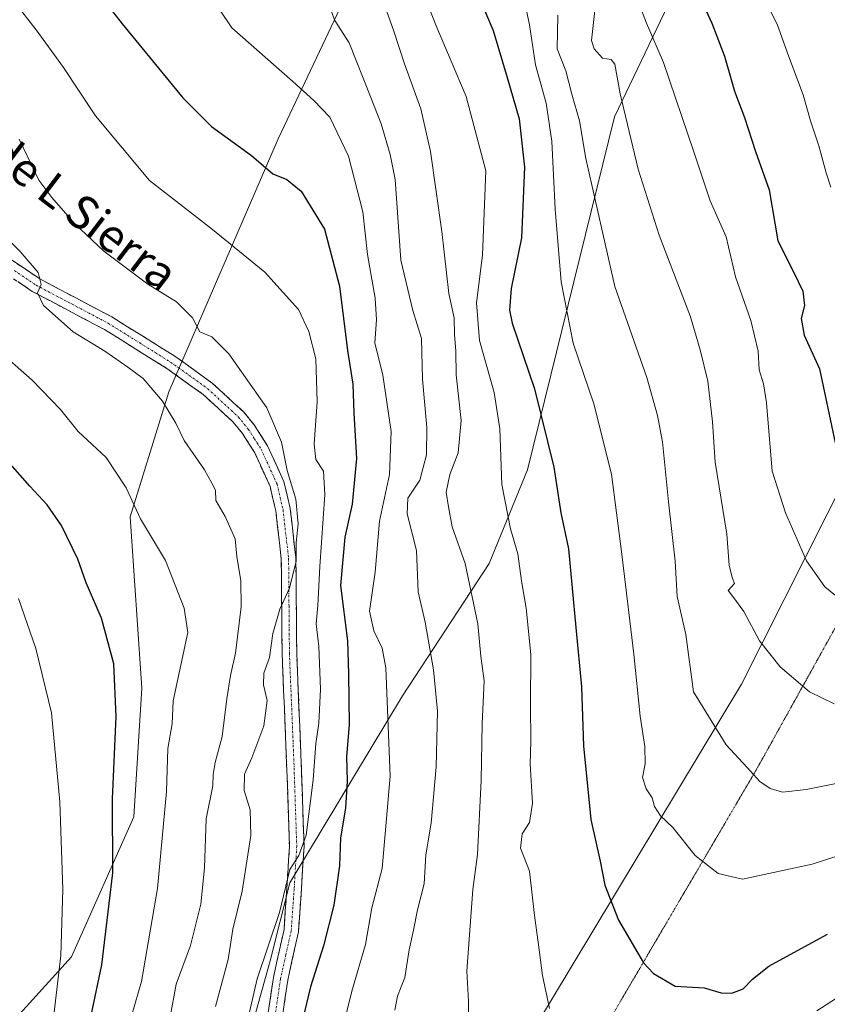
# Model space of a CAD drawing. Units: metres. Extents: x 634557 to 638010, y 4738999 to 4741380.
# Drawn here: x 635461 to 635656, y 4739517 to 4739754 of the extents above; entities that cross this region are included whole.
import ezdxf
from ezdxf.enums import TextEntityAlignment as Align

# ---------------------------------------------------------------- set-up
doc = ezdxf.new("R2010")
doc.units = ezdxf.units.M
doc.header["$MEASUREMENT"] = 0
for name, pattern in [('TRAZO_Y_PUNTO', [1, 0.5, -0.25, 0, -0.25]), ('TRAZOS2', [0.375, 0.25, -0.125]), ('TRAZOSX2', [1.5, 1, -0.5])]:
    doc.linetypes.add(name, pattern=pattern)
for name, color, linetype, lineweight in [('Arbolado forestal CxS', 92, 'Continuous', 0), ('Camino', 19, 'TRAZOSX2', 0), ('Camino Cxs', 19, 'Continuous', 0), ('Camino eje', 19, 'TRAZO_Y_PUNTO', 0), ('Curva de nivel maestra', 36, 'Continuous', 30), ('Curva de nivel normal', 36, 'Continuous', 0), ('Texto cartográfico', 19, 'Continuous', 0), ('Vía pecuaria eje', 92, 'TRAZOS2', 0)]:
    doc.layers.add(name, color=color, linetype=linetype, lineweight=lineweight)
doc.styles.add('Arial', font='txt', dxfattribs={"height": 0.2})

# ---------------------------------------------------------------- blocks, each defined once
blk = doc.blocks.new('*U169')
at = {"layer": 'Curva de nivel normal', "color": 36, "linetype": 'Continuous', "lineweight": 0}
blk.add_polyline3d([(635536.62, 4739756.3, 835), (635537.42, 4739754.22, 835), (635540.9, 4739748.8, 835), (635546.1, 4739735.58, 835), (635548.59, 4739729.24, 835), (635550.76, 4739721.79, 835), (635551.99, 4739715.82, 835), (635552.59, 4739707.78, 835), (635553.38, 4739696.31, 835), (635556.28, 4739684.18, 835), (635558.34, 4739677.36, 835), (635558.59, 4739667.57, 835), (635559.63, 4739655.9, 835), (635559.56, 4739649.32, 835), (635557.97, 4739643.14, 835), (635555.06, 4739638.78, 835), (635554.93, 4739635.05, 835), (635557.11, 4739626.17, 835), (635557.58, 4739616.2, 835), (635559.22, 4739608.84, 835), (635561.27, 4739597.38, 835), (635562.19, 4739587.33, 835), (635561.91, 4739573.89, 835), (635560.67, 4739560.3, 835), (635559.37, 4739552.67, 835), (635559.03, 4739545.67, 835), (635557.42, 4739539.35, 835), (635556.46, 4739534.49, 835), (635555.35, 4739529.71, 835), (635554.32, 4739523.04, 835), (635552.52, 4739518.56, 835), (635551.94, 4739515.15, 835)], dxfattribs=at)
blk = doc.blocks.new('*U173')
at = {"layer": 'Curva de nivel normal', "color": 36, "linetype": 'Continuous', "lineweight": 0}
for points in [[(635556.43, 4739766.88, 845), (635561.86, 4739752.93, 845), (635569.16, 4739735.85, 845), (635573.88, 4739717.86, 845), (635573.09, 4739697.53, 845), (635571.66, 4739685.96, 845), (635572.4, 4739676.88, 845), (635575.89, 4739664.32, 845), (635577.3, 4739655.6, 845), (635577.76, 4739642.13, 845), (635579.83, 4739631.44, 845), (635581.66, 4739625.37, 845), (635582.52, 4739618.82, 845), (635583.64, 4739612.28, 845), (635584.76, 4739601.04, 845), (635584.71, 4739588.92, 845), (635584.78, 4739580.06, 845), (635584.64, 4739574.61, 845), (635585.19, 4739565.12, 845), (635584.43, 4739560.48, 845), (635582.66, 4739557.72, 845), (635582.3, 4739554.3, 845), (635584.47, 4739548.71, 845), (635585.66, 4739538.05, 845), (635586.58, 4739531.55, 845), (635587.59, 4739523.52, 845), (635589.28, 4739515.57, 845)], [(635653.84, 4739515, 845), (635665.62, 4739522.58, 845)]]:
    blk.add_polyline3d(points, dxfattribs=at)
blk = doc.blocks.new('*U175')
at = {"layer": 'Curva de nivel normal', "color": 36, "linetype": 'Continuous', "lineweight": 0}
blk.add_polyline3d([(635461.18, 4739725.5, 815), (635465.93, 4739715.59, 815), (635469.08, 4739711.4, 815), (635474.63, 4739705.08, 815), (635481.62, 4739698.48, 815), (635492.24, 4739690.5, 815), (635499.16, 4739686.21, 815), (635503.02, 4739682.38, 815), (635504.8, 4739678.98, 815), (635507.7, 4739677.76, 815), (635511.81, 4739673.7, 815), (635520.98, 4739660.63, 815), (635524.57, 4739652.31, 815), (635525.93, 4739645.52, 815), (635528.02, 4739638.61, 815), (635528.58, 4739632.63, 815), (635528.11, 4739628.01, 815), (635528.05, 4739623.62, 815), (635526.47, 4739617.05, 815), (635524.14, 4739612.01, 815), (635522.45, 4739606.16, 815), (635521.64, 4739600.37, 815), (635520.24, 4739596.55, 815), (635520.15, 4739593.71, 815), (635521.06, 4739589.96, 815), (635520.25, 4739583.81, 815), (635517.34, 4739576.11, 815), (635515.56, 4739572.14, 815), (635515.51, 4739568.19, 815), (635516.98, 4739563.51, 815), (635517.15, 4739557.36, 815), (635515, 4739543.92, 815), (635512.77, 4739534.71, 815), (635511.62, 4739527.38, 815), (635508.58, 4739516.04, 815)], dxfattribs=at)
blk = doc.blocks.new('*U177')
at = {"layer": 'Curva de nivel normal', "color": 36, "linetype": 'Continuous', "lineweight": 0}
blk.add_polyline3d([(635591.26, 4739755.48, 860), (635591.14, 4739747.38, 860), (635593.25, 4739742.06, 860), (635594.71, 4739736.43, 860), (635596.52, 4739729.94, 860), (635598.07, 4739720.87, 860), (635605.04, 4739689.9, 860), (635612.79, 4739667.95, 860), (635615.38, 4739658.76, 860), (635616.61, 4739652.43, 860), (635617.99, 4739637.96, 860), (635619.63, 4739623.6, 860), (635620.14, 4739615.1, 860), (635622.18, 4739605.92, 860), (635624.08, 4739592.05, 860), (635631.97, 4739579.24, 860), (635637.07, 4739573.79, 860), (635640.07, 4739570.41, 860), (635642.57, 4739568.69, 860), (635645.59, 4739567.82, 860), (635651.3, 4739568.47, 860), (635666.64, 4739571.49, 860)], dxfattribs=at)
blk = doc.blocks.new('*U178')
at = {"layer": 'Curva de nivel normal', "color": 36, "linetype": 'Continuous', "lineweight": 0}
blk.add_polyline3d([(635582.23, 4739763.79, 855), (635584.45, 4739753.1, 855), (635585.9, 4739743.46, 855), (635588.49, 4739734.23, 855), (635589.86, 4739725.06, 855), (635590.65, 4739708.63, 855), (635592.13, 4739691.04, 855), (635594.96, 4739676.26, 855), (635600.01, 4739661.6, 855), (635604.23, 4739644.65, 855), (635606.64, 4739625.93, 855), (635609.67, 4739601.14, 855), (635611.2, 4739586.19, 855), (635612.31, 4739578.87, 855), (635612.39, 4739574.67, 855), (635611.74, 4739571.38, 855), (635612.61, 4739568.59, 855), (635614.06, 4739566.4, 855), (635614.68, 4739564.33, 855), (635616.09, 4739562.06, 855), (635619.09, 4739559.28, 855), (635624.44, 4739552.53, 855), (635630.04, 4739548.17, 855), (635635.94, 4739546.82, 855), (635652.75, 4739550.44, 855), (635683.56, 4739560.43, 855)], dxfattribs=at)
blk = doc.blocks.new('*U180')
at = {"layer": 'Curva de nivel normal', "color": 36, "linetype": 'Continuous', "lineweight": 0}
blk.add_polyline3d([(635460.48, 4739413.86, 795), (635463.4, 4739421.39, 795), (635469.54, 4739438.3, 795), (635471.29, 4739447.77, 795), (635470.54, 4739452.03, 795), (635470.7, 4739454.68, 795), (635472.26, 4739458.9, 795), (635472.94, 4739466.24, 795), (635471.84, 4739477.15, 795), (635470.18, 4739484.82, 795), (635470.04, 4739488.58, 795), (635469.41, 4739492.37, 795), (635469.39, 4739497.7, 795), (635468.87, 4739506.89, 795), (635469.29, 4739511.91, 795), (635471.2, 4739528.38, 795), (635471.68, 4739544.33, 795), (635471, 4739565.48, 795), (635468.97, 4739586.95, 795), (635465.16, 4739602.48, 795), (635460.97, 4739614.62, 795)], dxfattribs=at)
blk = doc.blocks.new('*U186')
at = {"layer": 'Curva de nivel normal', "color": 36, "linetype": 'Continuous', "lineweight": 0}
blk.add_polyline3d([(635506.4, 4739761.56, 830), (635512.57, 4739752.39, 830), (635527.29, 4739739.49, 830), (635532.38, 4739734.84, 830), (635536.22, 4739730.84, 830), (635540.7, 4739721.39, 830), (635544.15, 4739707.99, 830), (635545.3, 4739697.65, 830), (635547.14, 4739687.15, 830), (635547.47, 4739681.9, 830), (635547.06, 4739676.37, 830), (635548.99, 4739668.56, 830), (635551.02, 4739654.89, 830), (635550.6, 4739644.57, 830), (635548.17, 4739633.27, 830), (635547.2, 4739620.91, 830), (635545.82, 4739611.49, 830), (635546.85, 4739606.81, 830), (635548.83, 4739602.57, 830), (635549.78, 4739597.82, 830), (635550.77, 4739571.71, 830), (635548.84, 4739549.38, 830), (635546.39, 4739539.87, 830), (635544.82, 4739531, 830), (635541.53, 4739519.72, 830), (635538.39, 4739507.14, 830)], dxfattribs=at)
blk = doc.blocks.new('*U187')
at = {"layer": 'Curva de nivel normal', "color": 36, "linetype": 'Continuous', "lineweight": 0}
blk.add_polyline3d([(635549.62, 4739757.28, 840), (635551.58, 4739751.86, 840), (635554.23, 4739743.75, 840), (635558.17, 4739732.82, 840), (635560.56, 4739722.58, 840), (635563.28, 4739703.26, 840), (635564.94, 4739688.22, 840), (635566.28, 4739682.38, 840), (635566.34, 4739678.38, 840), (635566.67, 4739674.35, 840), (635566.72, 4739668.61, 840), (635567.95, 4739657.58, 840), (635567.22, 4739649.78, 840), (635565.17, 4739644.5, 840), (635564.35, 4739640.24, 840), (635564.86, 4739636.69, 840), (635565.8, 4739631.89, 840), (635568.93, 4739623.05, 840), (635571.98, 4739608.46, 840), (635572.69, 4739600.63, 840), (635573.49, 4739594.73, 840), (635573.04, 4739584.3, 840), (635572.81, 4739570.64, 840), (635571.91, 4739552.76, 840), (635570.77, 4739544.31, 840), (635569.27, 4739524.54, 840), (635569.68, 4739517.3, 840), (635569.7, 4739508.05, 840)], dxfattribs=at)
blk = doc.blocks.new('*U193')
at = {"layer": 'Curva de nivel normal', "color": 36, "linetype": 'Continuous', "lineweight": 0}
blk.add_polyline3d([(635497.54, 4739513.04, 810), (635499.12, 4739521.44, 810), (635502.53, 4739530.81, 810), (635505.04, 4739540.74, 810), (635505.92, 4739549.54, 810), (635506.31, 4739561.38, 810), (635507.97, 4739569.3, 810), (635508.06, 4739572.07, 810), (635508.47, 4739574.99, 810), (635510.24, 4739581.27, 810), (635511.31, 4739590.33, 810), (635512.22, 4739596.02, 810), (635513.44, 4739601.35, 810), (635514.76, 4739612.54, 810), (635514.73, 4739618.88, 810), (635513.75, 4739624.71, 810), (635513.34, 4739628.97, 810), (635510.96, 4739634.41, 810), (635508.67, 4739638.22, 810), (635508.55, 4739640.73, 810), (635507.69, 4739642.47, 810), (635505.94, 4739645.64, 810), (635501.06, 4739652.75, 810), (635499, 4739656.94, 810), (635495.79, 4739662.26, 810), (635491.08, 4739667.73, 810), (635487.41, 4739670.43, 810), (635481.83, 4739674.28, 810), (635474.18, 4739678.99, 810), (635467.01, 4739685.36, 810), (635465.56, 4739688.38, 810), (635466.5, 4739690.43, 810), (635465.74, 4739693.34, 810), (635461.37, 4739698.36, 810), (635456.44, 4739703.24, 810)], dxfattribs=at)
blk = doc.blocks.new('*U194')
at = {"layer": 'Curva de nivel normal', "color": 36, "linetype": 'Continuous', "lineweight": 0}
blk.add_polyline3d([(635455.4, 4739764.6, 820), (635465.28, 4739751.94, 820), (635471.88, 4739742.84, 820), (635479.58, 4739731.13, 820), (635492.67, 4739715.5, 820), (635507.9, 4739703.71, 820), (635520.5, 4739693.37, 820), (635528.63, 4739684.38, 820), (635531.11, 4739679.09, 820), (635532.83, 4739672.47, 820), (635533.14, 4739662.11, 820), (635532.4, 4739651.88, 820), (635532.79, 4739648.13, 820), (635534.72, 4739645.37, 820), (635535.03, 4739639.68, 820), (635533.81, 4739622.28, 820), (635533.32, 4739612.93, 820), (635532.91, 4739608.5, 820), (635533.57, 4739603.02, 820), (635533.92, 4739592.68, 820), (635533.52, 4739584.44, 820), (635532.85, 4739579.58, 820), (635532.21, 4739570.81, 820), (635530.5, 4739557.43, 820), (635528.72, 4739552.5, 820), (635526.58, 4739549.16, 820), (635524.04, 4739538.74, 820), (635518.68, 4739522.7, 820), (635516.49, 4739513.32, 820)], dxfattribs=at)
blk = doc.blocks.new('*U204')
at = {"layer": 'Curva de nivel normal', "color": 36, "linetype": 'Continuous', "lineweight": 0}
blk.add_polyline3d([(635600.39, 4739758.05, 865), (635599.46, 4739749.36, 865), (635600.04, 4739747.33, 865), (635602.08, 4739745.07, 865), (635604.2, 4739744.76, 865), (635605.09, 4739743.67, 865), (635606.36, 4739736.44, 865), (635610.72, 4739718.28, 865), (635615.77, 4739702.31, 865), (635623.34, 4739682.64, 865), (635625.71, 4739674.68, 865), (635627.56, 4739667.11, 865), (635628.69, 4739657.27, 865), (635629.31, 4739647.48, 865), (635632.16, 4739630.11, 865), (635632.7, 4739622.64, 865), (635633.43, 4739619.68, 865), (635633.96, 4739618.2, 865), (635632.41, 4739616.55, 865), (635633.55, 4739615.05, 865), (635636.24, 4739611.47, 865), (635640.02, 4739604.39, 865), (635644.98, 4739598.1, 865), (635652.07, 4739592.06, 865), (635658.08, 4739589.13, 865)], dxfattribs=at)
blk = doc.blocks.new('*U216')
at = {"layer": 'Curva de nivel normal', "color": 36, "linetype": 'Continuous', "lineweight": 0}
blk.add_polyline3d([(635488.4, 4739514.04, 805), (635490.71, 4739522.04, 805), (635494.58, 4739544.51, 805), (635496.72, 4739567.94, 805), (635497.05, 4739578.34, 805), (635498.12, 4739584.34, 805), (635498.4, 4739589.85, 805), (635501.93, 4739606.38, 805), (635501, 4739612.21, 805), (635496.47, 4739623.79, 805), (635490.48, 4739633.79, 805), (635486.97, 4739641.28, 805), (635482.19, 4739648.64, 805), (635475.38, 4739654.92, 805), (635471.12, 4739660.24, 805), (635464.32, 4739667.3, 805), (635455.26, 4739675.24, 805)], dxfattribs=at)
blk = doc.blocks.new('*U225')
at = {"layer": 'Curva de nivel maestra', "color": 36, "linetype": 'Continuous', "lineweight": 30}
blk.add_polyline3d([(635566.95, 4739772.3, 850), (635575.66, 4739751.74, 850), (635579.09, 4739740.41, 850), (635581.94, 4739730.44, 850), (635583.24, 4739718.72, 850), (635582.5, 4739701.72, 850), (635580.02, 4739689.48, 850), (635579.58, 4739684.26, 850), (635580.28, 4739681.06, 850), (635585.68, 4739665.21, 850), (635590.35, 4739646.31, 850), (635592.02, 4739635.3, 850), (635593.86, 4739626.6, 850), (635595.62, 4739607.58, 850), (635597.04, 4739593.22, 850), (635597.51, 4739579, 850), (635599.3, 4739561.22, 850), (635601.55, 4739551.12, 850), (635602.64, 4739545.34, 850), (635605.96, 4739536.93, 850), (635611.96, 4739526.6, 850), (635614.44, 4739523.99, 850), (635619.66, 4739520.96, 850), (635626.61, 4739520.57, 850), (635630.75, 4739519.38, 850), (635633.35, 4739519.26, 850), (635636.1, 4739520.33, 850), (635638.32, 4739522.63, 850), (635642.3, 4739525.81, 850), (635647.41, 4739528.56, 850), (635656.41, 4739533.47, 850)], dxfattribs=at)
blk = doc.blocks.new('*U226')
at = {"layer": 'Curva de nivel maestra', "color": 36, "linetype": 'Continuous', "lineweight": 30}
blk.add_polyline3d([(635477.64, 4739764.14, 825), (635486.02, 4739753.38, 825), (635500.69, 4739735.52, 825), (635507.62, 4739728.61, 825), (635517.28, 4739721.61, 825), (635522.47, 4739717.12, 825), (635525.8, 4739715.77, 825), (635529.29, 4739712.98, 825), (635534.96, 4739703.8, 825), (635538.58, 4739690.02, 825), (635540.48, 4739674.46, 825), (635541.8, 4739666.38, 825), (635542, 4739659.38, 825), (635542.64, 4739648.38, 825), (635541.64, 4739637.38, 825), (635539.83, 4739629.38, 825), (635538.76, 4739617.71, 825), (635540.5, 4739604.38, 825), (635540.76, 4739596.38, 825), (635540.9, 4739584.05, 825), (635540.22, 4739576.4, 825), (635540.37, 4739570.44, 825), (635539.98, 4739563.96, 825), (635538.81, 4739556.76, 825), (635538.53, 4739550.01, 825), (635537.17, 4739540.54, 825), (635534.68, 4739530.71, 825), (635531.51, 4739520.79, 825), (635529.58, 4739512.7, 825)], dxfattribs=at)
blk = doc.blocks.new('*U232')
at = {"layer": 'Curva de nivel maestra', "color": 36, "linetype": 'Continuous', "lineweight": 30}
blk.add_polyline3d([(635478.59, 4739513.9, 800), (635481.14, 4739526.12, 800), (635483.82, 4739548.33, 800), (635483.73, 4739566.09, 800), (635484.62, 4739586.06, 800), (635484.04, 4739598.77, 800), (635481.07, 4739609.81, 800), (635477.37, 4739618.36, 800), (635475.3, 4739624.12, 800), (635471.35, 4739632.23, 800), (635467.9, 4739637.21, 800), (635463.75, 4739641.71, 800), (635457.22, 4739649.13, 800)], dxfattribs=at)

msp = doc.modelspace()

# ---------------------------------------------------------------- linework, layer by layer
at = {"layer": 'Arbolado forestal CxS', "color": 92, "linetype": 'Continuous', "lineweight": 0}
for points in [[(635455.86, 4740271.98, 933.21), (635461.36, 4740276.09, 935.33), (635481.11, 4740257.52, 929.51), (635508.39, 4740240.72, 929.88), (635554.55, 4740195.57, 933.09), (635579.73, 4740167.23, 936.61), (635601.77, 4740137.83, 944.22), (635644.96, 4740057.06, 944.44), (635665.16, 4740026.69, 941.48), (635723.58, 4739959.63, 943.08), (635750.46, 4739937.76, 945.44), (635761.06, 4739926.09, 944.96), (635763.41, 4739914.11, 942.33), (635763.03, 4739901.19, 938.41), (635762.57, 4739885.48, 935.03), (635687.39, 4739696.45, 887.28), (635635.64, 4739593.87, 862.75), (635554.11, 4739458.36, 833.15), (635537.97, 4739431.07, 826.92), (635536.81, 4739429.62, 826.77), (635518.4, 4739395.49, 817.97), (635497.87, 4739368.47, 809.54), (635431.97, 4739326.31, 789.1)], [(635568.4, 4740039.68, 911.15), (635611.07, 4739994.17, 924.04), (635623.82, 4739976.22, 921.79), (635635.72, 4739946.81, 917.15), (635652.05, 4739849.58, 901.3), (635653.25, 4739817.22, 893.78), (635638.19, 4739795.06, 884.64), (635624.44, 4739771.67, 876.58), (635604.98, 4739730.91, 864.67), (635584, 4739645.63, 848.38), (635574.68, 4739623.05, 842.83), (635553.8, 4739591.05, 832.63), (635526.51, 4739545.88, 820.58), (635521.81, 4739527.06, 821.56), (635511.6, 4739490.44, 818.66), (635478.44, 4739459.34, 799.83), (635462.46, 4739427.61, 795.25), (635439.53, 4739392.25, 787.2), (635426.57, 4739352.25, 786.94), (635431.97, 4739326.31, 789.1)], [(635568.4, 4740039.68, 911.15), (635611.07, 4739994.17, 924.04), (635623.82, 4739976.22, 921.79), (635635.72, 4739946.81, 917.15), (635652.05, 4739849.58, 901.3), (635653.25, 4739817.22, 893.78), (635638.19, 4739795.06, 884.64), (635624.44, 4739771.67, 876.58), (635604.98, 4739730.91, 864.67), (635584, 4739645.63, 848.38), (635574.68, 4739623.05, 842.83), (635553.8, 4739591.05, 832.63), (635526.51, 4739545.88, 820.58), (635521.81, 4739527.06, 821.56), (635511.6, 4739490.44, 818.66), (635478.44, 4739459.34, 799.83), (635462.46, 4739427.61, 795.25), (635439.53, 4739392.25, 787.2), (635426.57, 4739352.25, 786.94), (635431.97, 4739326.31, 789.1)], [(635763.03, 4739901.19, 938.41), (635762.57, 4739885.48, 935.03), (635687.39, 4739696.45, 887.28), (635635.64, 4739593.87, 862.75), (635554.11, 4739458.36, 833.15), (635537.97, 4739431.07, 826.92), (635536.81, 4739429.62, 826.77)], [(635763.03, 4739901.19, 938.41), (635762.57, 4739885.48, 935.03), (635687.39, 4739696.45, 887.28), (635635.64, 4739593.87, 862.75), (635554.11, 4739458.36, 833.15), (635537.97, 4739431.07, 826.92), (635536.81, 4739429.62, 826.77)], [(635568.99, 4739297.55, 790.43), (635574.35, 4739324.43, 795.9), (635587.04, 4739359.22, 802.18), (635608.26, 4739386.69, 807), (635654.16, 4739417, 812.21), (635691.15, 4739465.88, 821.42), (635719.37, 4739498.82, 826.92), (635702.44, 4739513.88, 834.08), (635692.81, 4739505.44, 834.08), (635676.2, 4739490.89, 831.28), (635619.91, 4739449.39, 828.98), (635560.16, 4739415.39, 824.81), (635544.2, 4739417.33, 824.96), (635536.81, 4739429.62, 826.77), (635537.97, 4739431.07, 826.92), (635554.11, 4739458.36, 833.15), (635635.64, 4739593.87, 862.75), (635687.39, 4739696.45, 887.28), (635762.57, 4739885.48, 935.03)], [(635460.65, 4739863.65, 842.64), (635490.76, 4739874.94, 848.82), (635552.85, 4739842, 855.29), (635570.72, 4739825.06, 859.61), (635523.69, 4739725.63, 826.16), (635497.35, 4739664.46, 811.26), (635487.94, 4739634.34, 804.7), (635490.76, 4739592.93, 803.05), (635488.88, 4739561.88, 803.15), (635473.83, 4739528, 797.68), (635426.79, 4739476.24, 770.74)], [(635240.31, 4739351.31, 694.76), (635260.04, 4739333.62, 706.33), (635287.47, 4739313.68, 721.93), (635318.05, 4739311.65, 738.83), (635336.2, 4739319.32, 747.56), (635382.76, 4739383.33, 758.27), (635415.21, 4739450.62, 764.83), (635426.79, 4739476.24, 770.74), (635473.83, 4739528, 797.68), (635488.88, 4739561.88, 803.15), (635490.76, 4739592.93, 803.05), (635487.94, 4739634.34, 804.7), (635497.35, 4739664.46, 811.26), (635523.69, 4739725.63, 826.16), (635570.72, 4739825.06, 859.61)], [(635240.31, 4739351.31, 694.76), (635260.04, 4739333.62, 706.33), (635287.47, 4739313.68, 721.93), (635318.05, 4739311.65, 738.83), (635336.2, 4739319.32, 747.56), (635382.76, 4739383.33, 758.27), (635415.21, 4739450.62, 764.83), (635426.79, 4739476.24, 770.74), (635473.83, 4739528, 797.68), (635488.88, 4739561.88, 803.15), (635490.76, 4739592.93, 803.05), (635487.94, 4739634.34, 804.7), (635497.35, 4739664.46, 811.26), (635523.69, 4739725.63, 826.16), (635570.72, 4739825.06, 859.61)], [(635426.79, 4739476.24, 770.74), (635473.83, 4739528, 797.68), (635488.88, 4739561.88, 803.15), (635490.76, 4739592.93, 803.05), (635487.94, 4739634.34, 804.7), (635497.35, 4739664.46, 811.26), (635523.69, 4739725.63, 826.16), (635570.72, 4739825.06, 859.61)], [(635439.53, 4739392.25, 787.2), (635462.46, 4739427.61, 795.25), (635478.44, 4739459.34, 799.83), (635511.6, 4739490.44, 818.66), (635521.81, 4739527.06, 821.56), (635526.51, 4739545.88, 820.58), (635553.8, 4739591.05, 832.63), (635574.68, 4739623.05, 842.83), (635584, 4739645.63, 848.38), (635604.98, 4739730.91, 864.67), (635624.44, 4739771.67, 876.58)], [(635624.44, 4739771.67, 876.58), (635604.98, 4739730.91, 864.67), (635584, 4739645.63, 848.38), (635574.68, 4739623.05, 842.83), (635553.8, 4739591.05, 832.63), (635526.51, 4739545.88, 820.58), (635521.81, 4739527.06, 821.56), (635511.6, 4739490.44, 818.66), (635478.44, 4739459.34, 799.83), (635462.46, 4739427.61, 795.25), (635439.53, 4739392.25, 787.2)]]:
    msp.add_polyline3d(points, dxfattribs=at)
at = {"layer": 'Camino', "color": 19, "linetype": 'TRAZOSX2', "lineweight": 0}
for points in [[(635459.47, 4739696.28), (635462.72, 4739694.09), (635466.15, 4739691.77), (635483.55, 4739682.58), (635498.8, 4739673.08), (635507.82, 4739666.61), (635515.42, 4739659.61), (635517.94, 4739656.52), (635521.17, 4739651.46), (635525.13, 4739642.8), (635526.64, 4739636.32), (635528.01, 4739624.39), (635528.21, 4739601.38), (635529.3, 4739574.87), (635529.98, 4739554.71), (635529.35, 4739544.42), (635528.63, 4739534.09), (635526.04, 4739522.37), (635524.85, 4739514.28)], [(635521.34, 4739514.63), (635522.57, 4739523.01), (635525.14, 4739534.6), (635525.84, 4739544.64), (635526.45, 4739554.76), (635525.78, 4739574.74), (635524.68, 4739601.29), (635524.49, 4739624.17), (635523.16, 4739635.72), (635521.77, 4739641.65), (635518.06, 4739649.77), (635515.08, 4739654.46), (635512.85, 4739657.19), (635505.59, 4739663.88), (635496.84, 4739670.15), (635481.79, 4739679.52), (635464.33, 4739688.74), (635457.34, 4739693.47)]]:
    msp.add_lwpolyline(points, dxfattribs=at)
at = {"layer": 'Camino Cxs', "color": 19, "linetype": 'Continuous', "lineweight": 0}
for points in [[(635459.47, 4739696.28, 809.36), (635462.72, 4739694.09, 809.61), (635466.15, 4739691.77, 809.8), (635470.5, 4739689.47, 810.46), (635474.85, 4739687.18, 810.76), (635479.2, 4739684.88, 811.15), (635483.55, 4739682.58, 811.17), (635487.36, 4739680.21, 811.48), (635491.18, 4739677.83, 811.39), (635494.99, 4739675.46, 811.72), (635498.8, 4739673.08, 811.96), (635501.81, 4739670.92, 812.24), (635504.81, 4739668.77, 812.42), (635507.82, 4739666.61, 812.68), (635510.35, 4739664.28, 812.83), (635512.89, 4739661.94, 813.04), (635515.42, 4739659.61, 813.23), (635517.94, 4739656.52, 813.46), (635519.56, 4739653.99, 813.46), (635521.17, 4739651.46, 813.55), (635523.15, 4739647.13, 814.15), (635525.13, 4739642.8, 814.14), (635525.89, 4739639.56, 814.09), (635526.64, 4739636.32, 814.21), (635527.1, 4739632.34, 814.55), (635527.55, 4739628.37, 814.85), (635528.01, 4739624.39, 815.24), (635528.05, 4739619.79, 815.51), (635528.09, 4739615.19, 815.88), (635528.13, 4739610.58, 816.35), (635528.17, 4739605.98, 816.58), (635528.21, 4739601.38, 816.66), (635528.39, 4739596.96, 816.92), (635528.57, 4739592.54, 817.22), (635528.76, 4739588.13, 817.49), (635528.94, 4739583.71, 817.86), (635529.12, 4739579.29, 818.27), (635529.3, 4739574.87, 818.63), (635529.44, 4739570.84, 819), (635529.57, 4739566.81, 819.34), (635529.71, 4739562.77, 819.64), (635529.84, 4739558.74, 820.12), (635529.98, 4739554.71, 820.08), (635529.77, 4739551.28, 820.15), (635529.56, 4739547.85, 820.32), (635529.35, 4739544.42, 820.55), (635529.11, 4739540.98, 820.82), (635528.87, 4739537.53, 821.09), (635528.63, 4739534.09, 821.34), (635527.77, 4739530.18, 821.5), (635526.9, 4739526.28, 821.63), (635526.04, 4739522.37, 821.78), (635525.45, 4739518.33, 822.05), (635524.85, 4739514.28, 822.29)], [(635521.34, 4739514.63, 821.96), (635521.96, 4739518.82, 821.75), (635522.57, 4739523.01, 821.46), (635523.43, 4739526.87, 820.73), (635524.28, 4739530.74, 820.36), (635525.14, 4739534.6, 820.33), (635525.37, 4739537.95, 820.24), (635525.61, 4739541.29, 820.17), (635525.84, 4739544.64, 820.03), (635526.04, 4739548.01, 819.74), (635526.25, 4739551.39, 819.69), (635526.45, 4739554.76, 819.68), (635526.28, 4739559.76, 819.44), (635526.12, 4739564.75, 819.07), (635525.95, 4739569.75, 818.65), (635525.78, 4739574.74, 818.12), (635525.6, 4739579.17, 817.65), (635525.41, 4739583.59, 817.08), (635525.23, 4739588.02, 816.72), (635525.05, 4739592.44, 816.42), (635524.86, 4739596.87, 816.09), (635524.68, 4739601.29, 815.7), (635524.64, 4739605.87, 815.24), (635524.6, 4739610.44, 814.89), (635524.57, 4739615.02, 814.69), (635524.53, 4739619.59, 814.32), (635524.49, 4739624.17, 813.98), (635524.05, 4739628.02, 813.95), (635523.6, 4739631.87, 813.93), (635523.16, 4739635.72, 813.95), (635522.47, 4739638.69, 814.02), (635521.77, 4739641.65, 813.92), (635519.92, 4739645.71, 813.41), (635518.06, 4739649.77, 813.29), (635516.57, 4739652.12, 813.22), (635515.08, 4739654.46, 813.09), (635512.85, 4739657.19, 812.97), (635509.22, 4739660.54, 812.78), (635505.59, 4739663.88, 812.48), (635502.67, 4739665.97, 812.29), (635499.76, 4739668.06, 812.03), (635496.84, 4739670.15, 811.84), (635493.08, 4739672.49, 811.45), (635489.32, 4739674.84, 811.31), (635485.55, 4739677.18, 811.1), (635481.79, 4739679.52, 811.02), (635477.43, 4739681.83, 810.54), (635473.06, 4739684.13, 810.43), (635468.7, 4739686.44, 809.96), (635464.33, 4739688.74, 809.77), (635460.84, 4739691.11, 809.39)]]:
    msp.add_polyline3d(points, dxfattribs=at)
at = {"layer": 'Camino eje', "color": 19, "linetype": 'TRAZO_Y_PUNTO', "lineweight": 0}
msp.add_lwpolyline([(635460.03, 4739693.78), (635465.24, 4739690.26), (635482.67, 4739681.05), (635490.3, 4739676.3), (635497.82, 4739671.62), (635502.2, 4739668.48), (635506.71, 4739665.25), (635514.14, 4739658.4), (635516.51, 4739655.49), (635518, 4739653.15), (635519.62, 4739650.62), (635523.45, 4739642.23), (635524.21, 4739638.99), (635524.9, 4739636.02), (635526.25, 4739624.28), (635526.35, 4739612.78), (635526.45, 4739601.34), (635527, 4739588.06), (635527.54, 4739574.81), (635528.22, 4739554.74), (635527.9, 4739549.59), (635527.6, 4739544.53), (635526.89, 4739534.35), (635525.59, 4739528.49), (635524.31, 4739522.69), (635523.1, 4739514.46)], dxfattribs=at)
at = {"layer": 'Curva de nivel maestra', "color": 36, "linetype": 'Continuous', "lineweight": 30}
msp.add_polyline3d([(635625.54, 4739760.04, 875), (635628.52, 4739753.56, 875), (635631.53, 4739745.58, 875), (635633.98, 4739737.12, 875), (635636.39, 4739730.77, 875), (635639.04, 4739722.57, 875), (635642.31, 4739713.27, 875), (635644.43, 4739701, 875), (635648.34, 4739693.32, 875), (635650.48, 4739688.79, 875), (635650.9, 4739685.31, 875), (635650.08, 4739682.18, 875), (635650.82, 4739678.21, 875), (635654.48, 4739670.05, 875), (635658.29, 4739652.21, 875)], dxfattribs=at)
at = {"layer": 'Curva de nivel normal', "color": 36, "linetype": 'Continuous', "lineweight": 0}
for points in [[(635639.67, 4739762.32, 880), (635644.28, 4739753.26, 880), (635647.03, 4739745.68, 880), (635650.6, 4739736.25, 880), (635652.33, 4739729.96, 880), (635654.33, 4739723.95, 880), (635656.14, 4739717.38, 880), (635657.26, 4739713.96, 880)], [(635610.96, 4739758.15, 870), (635612.71, 4739753.53, 870), (635616.86, 4739744.05, 870), (635624.12, 4739722.43, 870), (635628.07, 4739710.65, 870), (635631.95, 4739701.93, 870), (635634.2, 4739692.26, 870), (635637.9, 4739681.75, 870), (635639.73, 4739674.28, 870), (635639.95, 4739669.8, 870), (635640.94, 4739666.45, 870), (635641.7, 4739661.88, 870), (635643.1, 4739645.36, 870), (635646.33, 4739635.29, 870), (635651.38, 4739623.68, 870), (635655.77, 4739617.41, 870), (635664.39, 4739610.36, 870)]]:
    msp.add_polyline3d(points, dxfattribs=at)
at = {"layer": 'Vía pecuaria eje', "color": 92, "linetype": 'TRAZOS2', "lineweight": 0}
msp.add_polyline3d([(635658.79, 4739608.38, 869.02), (635656.36, 4739604.01, 868.04), (635653.94, 4739599.65, 866.6), (635651.51, 4739595.28, 865.42), (635649.09, 4739590.92, 864.35), (635646.66, 4739586.55, 863.38), (635644.23, 4739582.18, 862.21), (635641.81, 4739577.82, 861.34), (635639.38, 4739573.45, 860.23), (635636.86, 4739569.16, 859.45), (635634.34, 4739564.86, 858.19), (635631.82, 4739560.57, 857.08), (635629.3, 4739556.27, 856.16), (635626.78, 4739551.97, 855.33), (635624.26, 4739547.68, 854.33), (635621.73, 4739543.38, 853.52), (635619.21, 4739539.09, 852.45), (635616.69, 4739534.79, 851.59), (635614.17, 4739530.5, 850.84), (635611.65, 4739526.2, 849.95), (635609.13, 4739521.91, 849.52), (635606.61, 4739517.61, 849.57), (635604.09, 4739513.31, 848.13)], dxfattribs=at)

# ---------------------------------------------------------------- block references
at = {"layer": 'Curva de nivel maestra', "color": 36, "linetype": 'Continuous', "lineweight": 30}
for name in ['*U225', '*U232', '*U226']:
    msp.add_blockref(name, (0, 0), dxfattribs=at)
at = {"layer": 'Curva de nivel normal', "color": 36, "linetype": 'Continuous', "lineweight": 0}
for name in ['*U173', '*U178', '*U177', '*U204', '*U180', '*U216', '*U193', '*U175', '*U194', '*U186', '*U169', '*U187']:
    msp.add_blockref(name, (0, 0), dxfattribs=at)

# ---------------------------------------------------------------- texts
at = {"layer": 'Texto cartográfico', "color": 19, "linetype": 'Continuous', "lineweight": 0, "style": 'Arial'}
msp.add_text('Camino de L Sierra', height=8, rotation=-37.3604, dxfattribs=at).set_placement((635459.87, 4739720.6), align=Align.MIDDLE_CENTER)

doc.saveas('drawing.dxf')
